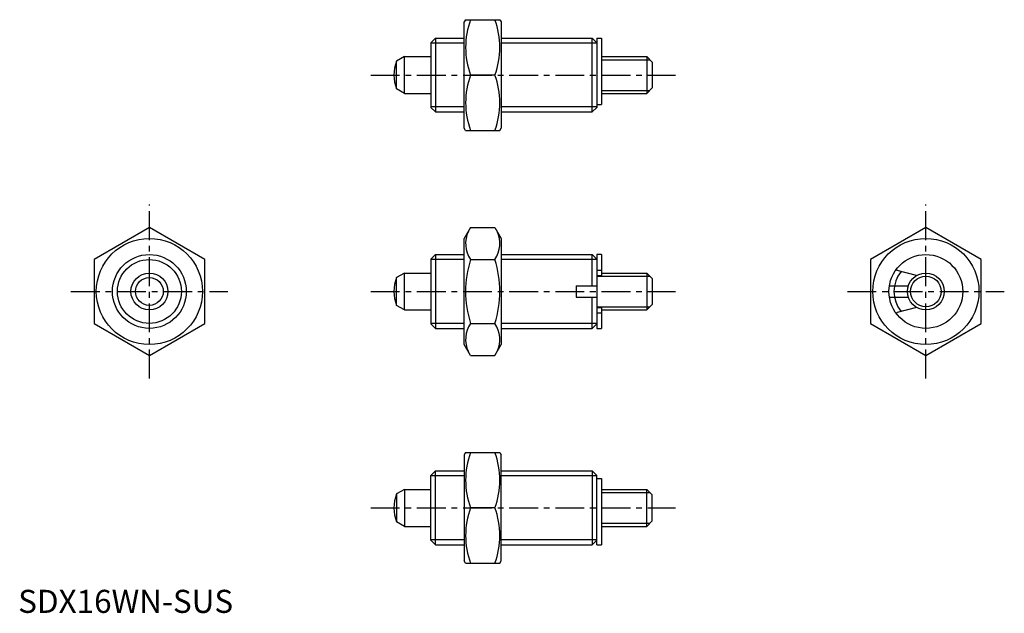
# Model space of a CAD drawing. Extents: x 0 to 214, y 0 to 129.
import ezdxf

# ---------------------------------------------------------------- set-up
doc = ezdxf.new("R2010")
doc.units = 0
doc.header["$LTSCALE"] = 5
doc.header["$MEASUREMENT"] = 0
doc.linetypes.add('CENTER', pattern=[2, 1.25, -0.25, 0.25, -0.25])
doc.layers.get('0').update_dxf_attribs({"linetype": 'CONTINUOUS'})
doc.layers.add('1', color=1, linetype='CENTER')
doc.layers.add('3', color=3, linetype='CONTINUOUS')
doc.styles.add('Standard1', font='ARIAL.TTF')

msp = doc.modelspace()

# ---------------------------------------------------------------- linework, layer by layer
for p, q in [((96.94, 128.56), (96.65, 128.06)), ((96.65, 105.06), (96.65, 128.06)), ((96.94, 128.56), (104.36, 128.56)), ((104.36, 128.56), (104.65, 128.06)), ((104.65, 128.06), (104.65, 105.06)), ((89.39, 123.56), (90.39, 124.56)), ((90.39, 124.56), (90.39, 108.56)), ((90.39, 124.56), (96.65, 124.56)), ((104.65, 124.56), (124.39, 124.56)), ((124.39, 124.56), (125.39, 123.56)), ((124.39, 108.56), (124.39, 124.56)), ((125.39, 124.56), (125.39, 109.56)), ((125.39, 124.56), (126.39, 124.56)), ((126.39, 124.56), (126.39, 110.19)), ((89.39, 123.56), (89.39, 109.56)), ((83.69, 120.56), (81.98, 119.57)), ((81.98, 113.55), (81.98, 119.57)), ((83.69, 120.56), (89.39, 120.56)), ((83.69, 112.56), (83.69, 120.56)), ((126.39, 120.56), (136.19, 120.56)), ((136.19, 120.56), (137.39, 119.36)), ((136.19, 120.56), (136.19, 112.56)), ((137.39, 119.36), (137.39, 113.76)), ((103.29, 116.56), (98.01, 116.56)), ((83.69, 112.56), (81.98, 113.55)), ((137.39, 113.76), (136.19, 112.56)), ((83.69, 112.56), (89.39, 112.56)), ((126.39, 112.56), (136.19, 112.56)), ((89.39, 109.56), (90.39, 108.56)), ((124.39, 108.56), (125.39, 109.56)), ((125.39, 110.19), (126.39, 110.19)), ((90.39, 108.56), (96.65, 108.56)), ((104.65, 108.56), (124.39, 108.56)), ((96.94, 104.56), (96.65, 105.06)), ((96.94, 104.56), (104.36, 104.56)), ((104.36, 104.56), (104.65, 105.06)), ((28.43, 83.52), (16.43, 76.59)), ((40.43, 76.59), (28.43, 83.52)), ((98.01, 83.52), (96.65, 81.16)), ((98.01, 83.52), (103.29, 83.52)), ((103.29, 83.52), (104.65, 81.16)), ((196.66, 83.52), (184.66, 76.59)), ((208.66, 76.59), (196.66, 83.52)), ((96.65, 58.16), (96.65, 81.16)), ((104.65, 81.16), (104.65, 58.16)), ((89.39, 76.66), (90.39, 77.66)), ((90.39, 77.66), (90.39, 61.66)), ((90.39, 77.66), (96.65, 77.66)), ((104.65, 77.66), (124.39, 77.66)), ((124.39, 77.66), (125.39, 76.66)), ((124.39, 70.91), (124.39, 77.66)), ((125.39, 77.66), (125.39, 61.66)), ((126.39, 77.66), (125.39, 77.66)), ((126.39, 77.66), (126.39, 73.11)), ((16.43, 76.59), (16.43, 62.73)), ((40.43, 62.73), (40.43, 76.59)), ((89.39, 76.66), (89.39, 62.66)), ((98.01, 76.59), (103.29, 76.59)), ((184.66, 76.59), (184.66, 62.73)), ((208.66, 62.73), (208.66, 76.59)), ((83.69, 73.66), (81.98, 72.67)), ((81.98, 66.65), (81.98, 72.67)), ((83.69, 73.66), (89.39, 73.66)), ((83.69, 65.66), (83.69, 73.66)), ((125.39, 74.31), (126.39, 74.31)), ((125.39, 73.11), (126.39, 73.11)), ((126.39, 73.66), (136.19, 73.66)), ((136.19, 73.66), (136.19, 65.66)), ((136.19, 73.66), (137.39, 72.46)), ((194.63, 73.11), (190.43, 74.24)), ((120.89, 70.91), (125.39, 70.91)), ((120.89, 70.91), (120.89, 68.41)), ((137.39, 72.46), (137.39, 66.86)), ((188.75, 70.91), (192.86, 70.91)), ((120.89, 68.41), (125.39, 68.41)), ((124.39, 61.66), (124.39, 68.41)), ((188.75, 68.41), (192.86, 68.41)), ((83.69, 65.66), (81.98, 66.65)), ((125.39, 66.21), (126.39, 66.21)), ((126.39, 66.21), (126.39, 61.66)), ((137.39, 66.86), (136.19, 65.66)), ((194.63, 66.21), (190.43, 65.09)), ((83.69, 65.66), (89.39, 65.66)), ((125.39, 65.01), (126.39, 65.01)), ((126.39, 65.66), (136.19, 65.66)), ((16.43, 62.73), (28.43, 55.81)), ((28.43, 55.81), (40.43, 62.73)), ((89.39, 62.66), (90.39, 61.66)), ((98.01, 62.73), (103.29, 62.73)), ((124.39, 61.66), (125.39, 62.66)), ((184.66, 62.73), (196.66, 55.81)), ((196.66, 55.81), (208.66, 62.73)), ((90.39, 61.66), (96.65, 61.66)), ((104.65, 61.66), (124.39, 61.66)), ((125.39, 61.66), (126.39, 61.66)), ((98.01, 55.81), (96.65, 58.16)), ((103.29, 55.81), (104.65, 58.16)), ((98.01, 55.81), (103.29, 55.81)), ((96.94, 34.76), (96.65, 34.26)), ((96.65, 34.26), (96.65, 11.26)), ((96.94, 34.76), (104.36, 34.76)), ((104.36, 34.76), (104.65, 34.26)), ((104.65, 11.26), (104.65, 34.26)), ((89.39, 29.76), (90.39, 30.76)), ((90.39, 30.76), (96.65, 30.76)), ((90.39, 14.76), (90.39, 30.76)), ((104.65, 30.76), (124.39, 30.76)), ((124.39, 30.76), (124.39, 14.76)), ((124.39, 30.76), (125.39, 29.76)), ((89.39, 15.76), (89.39, 29.76)), ((125.39, 14.76), (125.39, 29.76)), ((125.39, 29.14), (126.39, 29.14)), ((126.39, 29.14), (126.39, 14.76)), ((83.69, 26.76), (81.98, 25.78)), ((81.98, 25.78), (81.98, 19.75)), ((83.69, 26.76), (83.69, 18.76)), ((83.69, 26.76), (89.39, 26.76)), ((126.39, 26.76), (136.19, 26.76)), ((136.19, 18.76), (136.19, 26.76)), ((137.39, 25.56), (136.19, 26.76)), ((137.39, 19.96), (137.39, 25.56)), ((103.29, 22.76), (98.01, 22.76)), ((83.69, 18.76), (81.98, 19.75)), ((136.19, 18.76), (137.39, 19.96)), ((83.69, 18.76), (89.39, 18.76)), ((126.39, 18.76), (136.19, 18.76)), ((89.39, 15.76), (90.39, 14.76)), ((124.39, 14.76), (125.39, 15.76)), ((90.39, 14.76), (96.65, 14.76)), ((104.65, 14.76), (124.39, 14.76)), ((125.39, 14.76), (126.39, 14.76)), ((96.94, 10.76), (96.65, 11.26)), ((96.94, 10.76), (104.36, 10.76)), ((104.36, 10.76), (104.65, 11.26))]:
    msp.add_line(p, q)
for centre, radius in [((28.43, 69.66), 11.5), ((196.66, 69.66), 11.5), ((28.43, 69.66), 8), ((196.66, 69.66), 8), ((28.43, 69.66), 4), ((28.43, 69.66), 3.01), ((196.66, 69.66), 4)]:
    msp.add_circle(centre, radius)
for centre, radius, start, end in [((114.27, 122.56), 17.33, 159.7438, 200.2562), ((87.03, 122.56), 17.33, 339.7438, 20.2562), ((89.39, 116.56), 8, 157.8833, 202.1167), ((114.27, 110.56), 17.33, 159.7438, 200.2562), ((87.03, 110.56), 17.33, 339.7438, 20.2562), ((103.07, 80.05), 6.13, 154.3842, 214.3842), ((98.22, 80.05), 6.13, 325.6158, 25.6158), ((119.86, 69.66), 22.93, 162.412, 197.588), ((81.43, 69.66), 22.93, 342.412, 17.588), ((89.39, 69.66), 8, 157.8833, 202.1167), ((190.48, 74.43), 0.2, 142.3122, 255), ((190.48, 64.89), 0.2, 105, 217.6878), ((103.07, 59.27), 6.13, 145.6158, 205.6158), ((98.22, 59.27), 6.13, 334.3842, 34.3842), ((114.27, 28.76), 17.33, 159.7438, 200.2562), ((87.03, 28.76), 17.33, 339.7438, 20.2562), ((89.39, 22.76), 8, 157.8833, 202.1167), ((114.27, 16.76), 17.33, 159.7438, 200.2562), ((87.03, 16.76), 17.33, 339.7438, 20.2562)]:
    msp.add_arc(centre, radius, start, end)
at = {"layer": '1'}
for p, q in [((76.39, 116.56), (142.39, 116.56)), ((28.43, 50.81), (28.43, 88.52)), ((196.66, 50.81), (196.66, 88.52)), ((11.43, 69.66), (45.43, 69.66)), ((76.39, 69.66), (142.39, 69.66)), ((179.66, 69.66), (213.66, 69.66)), ((76.39, 22.76), (142.39, 22.76))]:
    msp.add_line(p, q, dxfattribs=at)
at = {"layer": '3'}
for p, q in [((96.65, 123.48), (89.39, 123.48)), ((125.39, 123.48), (104.65, 123.48)), ((126.39, 119.88), (136.86, 119.88)), ((126.39, 113.24), (136.86, 113.24)), ((96.65, 109.64), (89.39, 109.64)), ((125.39, 109.64), (104.65, 109.64)), ((96.65, 76.58), (89.39, 76.58)), ((125.39, 76.58), (104.65, 76.58)), ((125.39, 72.99), (136.86, 72.99)), ((125.39, 66.34), (136.86, 66.34)), ((96.65, 62.74), (89.39, 62.74)), ((125.39, 62.74), (104.65, 62.74)), ((96.65, 29.68), (89.39, 29.68)), ((125.39, 29.68), (104.65, 29.68)), ((126.39, 26.09), (136.86, 26.09)), ((126.39, 19.44), (136.86, 19.44)), ((96.65, 15.85), (89.39, 15.85)), ((125.39, 15.85), (104.65, 15.85))]:
    msp.add_line(p, q, dxfattribs=at)
for centre, radius in [((28.43, 69.66), 6.92), ((196.66, 69.66), 3.32)]:
    msp.add_circle(centre, radius, dxfattribs=at)
msp.add_arc((196.66, 69.66), 6.92, 141.0459, 218.9541, dxfattribs=at)

# ---------------------------------------------------------------- texts
at = {"color": 3, "style": 'Standard1'}
msp.add_text('SDX16WN-SUS', height=5, dxfattribs=at).set_placement((0, 0))

doc.saveas('drawing.dxf')
